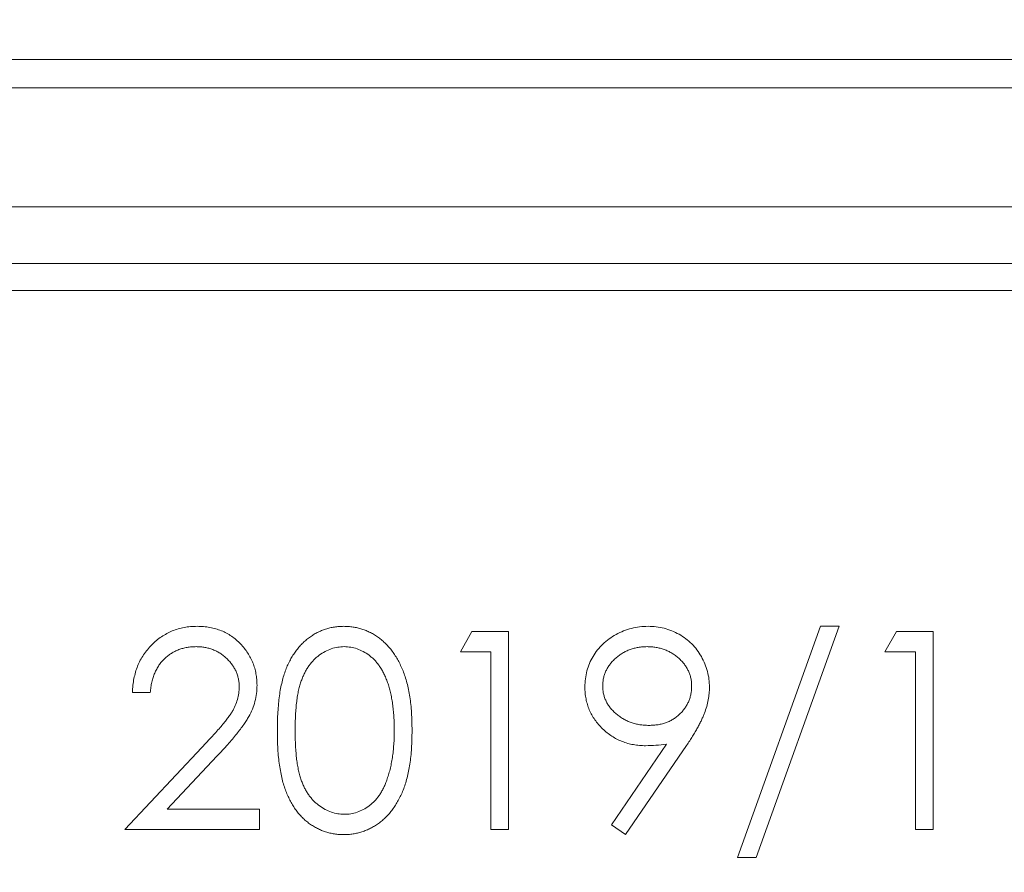
# Model space of a CAD drawing. Units: millimetres. Extents: x 5 to 432, y 3 to 276.
# Drawn here: x 39 to 45, y 232 to 237 of the extents above; entities that cross this region are included whole.
import ezdxf

# ---------------------------------------------------------------- set-up
doc = ezdxf.new("R2010")
doc.units = ezdxf.units.MM
doc.styles.add('SLDTEXTSTYLE1', font='TXT', dxfattribs={"width": 0.75})
doc.dimstyles.new('SLDDIMSTYLE0', dxfattribs={"dimtxt": 3, "dimasz": 6, "dimexe": 0, "dimexo": 0.0625, "dimgap": 0.75, "dimtad": 1, "dimlfac": 3, "dimrnd": 1e-09, "dimzin": 12, "dimdsep": 46, "dimtxsty": 'SLDTEXTSTYLE1', "dimsah": 1, "dimcen": 0.09, "dimadec": 0, "dimazin": 3, "dimtfac": 1, "dimtofl": 0, "dimtmove": 0, "dimatfit": 3, "dimfxl": 0, "dimfrac": 2, "dimtolj": 1, "dimtzin": 12, "dimarcsym": 0})
doc.dimstyles.new('SLDDIMSTYLE6', dxfattribs={"dimtxt": 3, "dimasz": 6, "dimexe": 0, "dimexo": 0.0625, "dimgap": 0.75, "dimtad": 1, "dimlfac": 3, "dimrnd": 1e-09, "dimzin": 4, "dimdsep": 46, "dimtxsty": 'SLDTEXTSTYLE1', "dimsah": 1, "dimcen": 0.09, "dimadec": 0, "dimazin": 1, "dimtfac": 1, "dimtofl": 0, "dimtmove": 0, "dimatfit": 3, "dimfxl": 0, "dimfrac": 2, "dimtolj": 1, "dimtzin": 12, "dimarcsym": 0})

# ---------------------------------------------------------------- blocks, each defined once
blk = doc.blocks.new('_D_8')
at = {"color": 7, "linetype": 'Continuous', "lineweight": 0}
for p, q in [((76.4856, 274.81), (75.8762, 274.81)), ((75.8762, 274.81), (75.8762, 270.0475)), ((93.4382, 274.81), (94.0476, 274.81)), ((94.0476, 274.81), (94.0476, 270.0475)), ((28.1156, 235.7295), (28.1156, 270.4381)), ((128.1156, 235.7295), (128.1156, 270.4381)), ((75.8762, 270.0475), (76.4856, 270.0475)), ((94.0476, 270.0475), (93.4382, 270.0475)), ((28.1156, 269.4381), (128.1156, 269.4381))]:
    blk.add_line(p, q, dxfattribs=at)
for points in [[(28.1156, 269.4381), (34.1156, 268.5381), (34.1156, 270.3381)], [(128.1156, 269.4381), (122.1156, 270.3381), (122.1156, 268.5381)]]:
    blk.add_solid(points, dxfattribs=at)
at = {"color": 7, "linetype": 'Continuous', "lineweight": 0, "char_height": 3, "attachment_point": 1, "style": 'SLDTEXTSTYLE1'}
for s, insert in [('11.811in', (77.2473, 273.9147)), ('300mm', (61.2692, 273.9147))]:
    blk.add_mtext(s, dxfattribs=dict(at, insert=insert))
blk = doc.blocks.new('_D_9')
at = {"color": 7, "linetype": 'Continuous', "lineweight": 0}
for p, q in [((76.5293, 268.571), (75.9199, 268.571)), ((75.9199, 268.571), (75.9199, 263.8085)), ((93.4819, 268.571), (94.0913, 268.571)), ((94.0913, 268.571), (94.0913, 263.8085)), ((29.3156, 229.5628), (29.3156, 264.1991)), ((126.9156, 229.5628), (126.9156, 264.1991)), ((75.9199, 263.8085), (76.5293, 263.8085)), ((94.0913, 263.8085), (93.4819, 263.8085)), ((29.3156, 263.1991), (126.9156, 263.1991))]:
    blk.add_line(p, q, dxfattribs=at)
for points in [[(29.3156, 263.1991), (35.3156, 262.2991), (35.3156, 264.0991)], [(126.9156, 263.1991), (120.9156, 264.0991), (120.9156, 262.2991)]]:
    blk.add_solid(points, dxfattribs=at)
at = {"color": 7, "linetype": 'Continuous', "lineweight": 0, "char_height": 3, "attachment_point": 1, "style": 'SLDTEXTSTYLE1'}
for s, insert in [('11.528in', (77.291, 267.6757)), ('292.80mm', (55.7712, 267.6757))]:
    blk.add_mtext(s, dxfattribs=dict(at, insert=insert))
blk = doc.blocks.new('_D_10')
at = {"color": 7, "linetype": 'Continuous', "lineweight": 0}
for p, q in [((76.5293, 261.9809), (75.9199, 261.9809)), ((75.9199, 261.9809), (75.9199, 257.2184)), ((93.4819, 261.9809), (94.0913, 261.9809)), ((94.0913, 261.9809), (94.0913, 257.2184)), ((30.3156, 237.1128), (30.3156, 257.6091)), ((125.9156, 237.1128), (125.9156, 257.6091)), ((75.9199, 257.2184), (76.5293, 257.2184)), ((94.0913, 257.2184), (93.4819, 257.2184)), ((30.3156, 256.6091), (125.9156, 256.6091))]:
    blk.add_line(p, q, dxfattribs=at)
for points in [[(30.3156, 256.6091), (36.3156, 255.7091), (36.3156, 257.5091)], [(125.9156, 256.6091), (119.9156, 257.5091), (119.9156, 255.7091)]]:
    blk.add_solid(points, dxfattribs=at)
at = {"color": 7, "linetype": 'Continuous', "lineweight": 0, "char_height": 3, "attachment_point": 1, "style": 'SLDTEXTSTYLE1'}
for s, insert in [('11.291in', (77.291, 261.0856)), ('286.80mm', (55.7712, 261.0856))]:
    blk.add_mtext(s, dxfattribs=dict(at, insert=insert))
blk = doc.blocks.new('_D_11')
at = {"color": 7, "linetype": 'Continuous', "lineweight": 0}
for p, q in [((76.4856, 255.705), (75.8762, 255.705)), ((75.8762, 255.705), (75.8762, 250.9425)), ((93.4382, 255.705), (94.0476, 255.705)), ((94.0476, 255.705), (94.0476, 250.9425)), ((32.4489, 235.6961), (32.4489, 251.3331)), ((123.7823, 235.6961), (123.7823, 251.3331)), ((75.8762, 250.9425), (76.4856, 250.9425)), ((94.0476, 250.9425), (93.4382, 250.9425)), ((32.4489, 250.3331), (123.7823, 250.3331))]:
    blk.add_line(p, q, dxfattribs=at)
for points in [[(32.4489, 250.3331), (38.4489, 249.4331), (38.4489, 251.2331)], [(123.7823, 250.3331), (117.7823, 251.2331), (117.7823, 249.4331)]]:
    blk.add_solid(points, dxfattribs=at)
at = {"color": 7, "linetype": 'Continuous', "lineweight": 0, "char_height": 3, "attachment_point": 1, "style": 'SLDTEXTSTYLE1'}
for s, insert in [('10.787in', (77.2473, 254.8097)), ('274mm', (61.2692, 254.8097))]:
    blk.add_mtext(s, dxfattribs=dict(at, insert=insert))
blk = doc.blocks.new('_D_12')
at = {"color": 7, "linetype": 'Continuous', "lineweight": 0}
for p, q in [((76.4856, 249.446), (75.8762, 249.446)), ((75.8762, 249.446), (75.8762, 244.6835)), ((93.4382, 249.446), (94.0476, 249.446)), ((94.0476, 249.446), (94.0476, 244.6835)), ((35.6156, 233.9128), (35.6156, 245.0741)), ((120.6156, 233.9128), (120.6156, 245.0741)), ((75.8762, 244.6835), (76.4856, 244.6835)), ((94.0476, 244.6835), (93.4382, 244.6835)), ((35.6156, 244.0741), (120.6156, 244.0741))]:
    blk.add_line(p, q, dxfattribs=at)
for points in [[(35.6156, 244.0741), (41.6156, 243.1741), (41.6156, 244.9741)], [(120.6156, 244.0741), (114.6156, 244.9741), (114.6156, 243.1741)]]:
    blk.add_solid(points, dxfattribs=at)
at = {"color": 7, "linetype": 'Continuous', "lineweight": 0, "char_height": 3, "attachment_point": 1, "style": 'SLDTEXTSTYLE1'}
for s, insert in [('10.039in', (77.2473, 248.5507)), ('255mm', (61.2692, 248.5507))]:
    blk.add_mtext(s, dxfattribs=dict(at, insert=insert))

msp = doc.modelspace()

# ---------------------------------------------------------------- linework, layer by layer
at = {"color": 7, "linetype": 'Continuous', "lineweight": 15}
for p, q in [((30.2823, 236.8961), (125.9489, 236.8961)), ((30.2823, 236.7295), (125.9489, 236.7295)), ((33.4489, 236.0295), (74.9823, 236.0295)), ((33.4489, 235.6961), (74.9823, 235.6961)), ((74.9823, 235.5376), (33.4489, 235.5376)), ((43.2409, 232.1983), (43.7288, 233.5594)), ((43.8392, 233.5594), (43.3512, 232.1983)), ((43.7288, 233.5594), (43.8392, 233.5594)), ((41.6105, 233.4098), (41.679, 233.5295)), ((41.679, 233.5295), (41.8947, 233.5295)), ((41.8947, 233.5295), (41.8947, 232.3628)), ((44.1084, 233.4098), (44.1769, 233.5295)), ((44.1769, 233.5295), (44.3926, 233.5295)), ((44.3926, 233.5295), (44.3926, 232.3628)), ((41.79, 233.4098), (41.6105, 233.4098)), ((41.79, 232.3628), (41.79, 233.4098)), ((44.2879, 233.4098), (44.1084, 233.4098)), ((44.2879, 232.3628), (44.2879, 233.4098)), ((39.7857, 233.1705), (39.681, 233.1705)), ((42.4991, 232.3911), (42.8235, 232.8653)), ((42.942, 232.8583), (42.5827, 232.3329)), ((39.6362, 232.3628), (40.0886, 232.8456)), ((40.1779, 232.794), (39.886, 232.4825)), ((39.886, 232.4825), (40.4289, 232.4825)), ((40.4289, 232.4825), (40.4289, 232.3628)), ((40.4289, 232.3628), (39.6362, 232.3628)), ((41.8947, 232.3628), (41.79, 232.3628)), ((42.5827, 232.3329), (42.4991, 232.3911)), ((44.3926, 232.3628), (44.2879, 232.3628)), ((43.3512, 232.1983), (43.2409, 232.1983))]:
    msp.add_line(p, q, dxfattribs=at)
for points, knots in [([(39.681, 233.1705), (39.6817, 233.1844), (39.6831, 233.2117), (39.6893, 233.2514), (39.6983, 233.2895), (39.711, 233.3254), (39.7267, 233.3597), (39.746, 233.3919), (39.7683, 233.4223), (39.7937, 233.4503), (39.8213, 233.476), (39.8509, 233.4984), (39.8821, 233.517), (39.9148, 233.5327), (39.9493, 233.5445), (39.9853, 233.5533), (40.0229, 233.5585), (40.0485, 233.5591), (40.0615, 233.5594)], [0, 0, 0, 0, 0.068799, 0.135118, 0.199001, 0.261934, 0.323531, 0.385435, 0.447216, 0.510018, 0.572511, 0.633364, 0.693217, 0.752555, 0.812558, 0.873261, 0.935543, 1, 1, 1, 1]), ([(40.0615, 233.5594), (40.0743, 233.5591), (40.0994, 233.5585), (40.1361, 233.5534), (40.1711, 233.5455), (40.2041, 233.5344), (40.2352, 233.5195), (40.2643, 233.5016), (40.2919, 233.4808), (40.3168, 233.4564), (40.3396, 233.4303), (40.3593, 233.4025), (40.3762, 233.3738), (40.3903, 233.3439), (40.4006, 233.3126), (40.4085, 233.2803), (40.4129, 233.2468), (40.4136, 233.2241), (40.4139, 233.2126)], [0, 0, 0, 0, 0.069475, 0.136517, 0.200789, 0.26383, 0.325735, 0.387291, 0.449509, 0.512968, 0.576275, 0.63758, 0.697903, 0.757172, 0.816599, 0.876653, 0.93729, 1, 1, 1, 1]), ([(40.5336, 232.9457), (40.5337, 232.9644), (40.5339, 233.0007), (40.5363, 233.0536), (40.5402, 233.1033), (40.5456, 233.1496), (40.5521, 233.1928), (40.5609, 233.2325), (40.5708, 233.2691), (40.5823, 233.3025), (40.5953, 233.3334), (40.6095, 233.3622), (40.6253, 233.3889), (40.642, 233.414), (40.6601, 233.437), (40.6795, 233.4581), (40.7002, 233.4771), (40.7221, 233.4944), (40.745, 233.5095), (40.7685, 233.523), (40.7928, 233.5342), (40.8177, 233.5433), (40.8432, 233.5507), (40.8694, 233.5557), (40.8963, 233.5589), (40.9145, 233.5592), (40.9237, 233.5594)], [0, 0, 0, 0, 0.068599, 0.133255, 0.194325, 0.251295, 0.304533, 0.354258, 0.400506, 0.443439, 0.484046, 0.523286, 0.561079, 0.597939, 0.633559, 0.668551, 0.702734, 0.736926, 0.770536, 0.803434, 0.836171, 0.868452, 0.90084, 0.933462, 0.966255, 1, 1, 1, 1]), ([(40.9237, 233.5594), (40.9329, 233.5592), (40.9514, 233.5589), (40.9787, 233.5558), (41.0053, 233.5506), (41.0312, 233.5433), (41.0566, 233.5343), (41.0812, 233.5229), (41.1053, 233.5097), (41.1284, 233.4941), (41.1508, 233.4768), (41.172, 233.4572), (41.1919, 233.4356), (41.2108, 233.4121), (41.2281, 233.3863), (41.2446, 233.3587), (41.2594, 233.3288), (41.2737, 233.2971), (41.286, 233.2627), (41.2971, 233.2257), (41.306, 233.1859), (41.3135, 233.1433), (41.3193, 233.0978), (41.3235, 233.0496), (41.3257, 232.9985), (41.3261, 232.9636), (41.3263, 232.9457)], [0, 0, 0, 0, 0.033788, 0.067194, 0.099862, 0.132567, 0.165151, 0.197913, 0.231319, 0.265083, 0.299255, 0.334399, 0.369943, 0.406284, 0.444064, 0.482998, 0.523354, 0.565537, 0.609613, 0.656391, 0.705885, 0.758325, 0.813832, 0.872795, 0.934722, 1, 1, 1, 1]), ([(42.3434, 233.202), (42.344, 233.2184), (42.3451, 233.2504), (42.3543, 233.2972), (42.3693, 233.3415), (42.3902, 233.3831), (42.4166, 233.4214), (42.4483, 233.4559), (42.4852, 233.4862), (42.5263, 233.5122), (42.5707, 233.5331), (42.6173, 233.5485), (42.6656, 233.5576), (42.6983, 233.5588), (42.7148, 233.5594)], [0, 0, 0, 0, 0.085249, 0.167327, 0.248175, 0.328829, 0.409908, 0.490584, 0.572993, 0.658265, 0.744222, 0.82906, 0.913938, 1, 1, 1, 1]), ([(42.7148, 233.5594), (42.731, 233.5588), (42.7629, 233.5576), (42.8099, 233.5487), (42.855, 233.5339), (42.8978, 233.5134), (42.9372, 233.4874), (42.9728, 233.4568), (43.0035, 233.4211), (43.0295, 233.3814), (43.0503, 233.3387), (43.0653, 233.2941), (43.0746, 233.2479), (43.0757, 233.2166), (43.0763, 233.2009)], [0, 0, 0, 0, 0.085528, 0.168995, 0.252323, 0.336058, 0.419436, 0.501288, 0.583722, 0.668016, 0.75193, 0.834605, 0.91653, 1, 1, 1, 1]), ([(40.0561, 233.4397), (40.047, 233.4395), (40.0291, 233.439), (40.0028, 233.4357), (39.9777, 233.4301), (39.9538, 233.4224), (39.9309, 233.4126), (39.9095, 233.4002), (39.8892, 233.3857), (39.87, 233.3692), (39.8524, 233.3507), (39.8367, 233.3303), (39.8232, 233.3079), (39.8113, 233.284), (39.8022, 233.258), (39.7944, 233.2305), (39.7887, 233.2011), (39.7867, 233.1809), (39.7857, 233.1705)], [0, 0, 0, 0, 0.064451, 0.126571, 0.186922, 0.245924, 0.304098, 0.361781, 0.420577, 0.480272, 0.540224, 0.600658, 0.661916, 0.724435, 0.788853, 0.856287, 0.926338, 1, 1, 1, 1]), ([(40.3092, 233.2032), (40.309, 233.2112), (40.3086, 233.2269), (40.3049, 233.2498), (40.2994, 233.2721), (40.291, 233.2934), (40.2809, 233.314), (40.268, 233.3335), (40.2532, 233.3524), (40.2361, 233.3701), (40.2173, 233.3864), (40.1974, 233.4007), (40.1764, 233.4127), (40.1543, 233.4226), (40.1313, 233.4303), (40.1071, 233.4357), (40.082, 233.439), (40.0649, 233.4395), (40.0561, 233.4397)], [0, 0, 0, 0, 0.061969, 0.122129, 0.180999, 0.240162, 0.299865, 0.359951, 0.421742, 0.486546, 0.551508, 0.614995, 0.67724, 0.739715, 0.803039, 0.866487, 0.931969, 1, 1, 1, 1]), ([(40.9272, 233.4397), (40.9143, 233.439), (40.8884, 233.4377), (40.8503, 233.4281), (40.8137, 233.4115), (40.7848, 233.3931), (40.7626, 233.3757), (40.7469, 233.3606), (40.7322, 233.3439), (40.7184, 233.3259), (40.7057, 233.3064), (40.6943, 233.2853), (40.6837, 233.2628), (40.674, 233.2386), (40.6656, 233.212), (40.6581, 233.1829), (40.6522, 233.1506), (40.647, 233.1154), (40.6431, 233.0773), (40.6404, 233.0362), (40.6384, 232.9922), (40.6383, 232.9618), (40.6383, 232.9461)], [0, 0, 0, 0, 0.060398, 0.120906, 0.18279, 0.24755, 0.281045, 0.31484, 0.349461, 0.384843, 0.420959, 0.458336, 0.497007, 0.537442, 0.580351, 0.627414, 0.678275, 0.733932, 0.793707, 0.857686, 0.926684, 1, 1, 1, 1]), ([(41.2216, 232.9461), (41.2215, 232.9602), (41.2212, 232.9876), (41.2193, 233.0277), (41.2163, 233.0659), (41.2122, 233.1022), (41.2066, 233.1365), (41.1998, 233.1689), (41.1919, 233.1993), (41.1828, 233.2279), (41.1726, 233.2545), (41.1612, 233.2792), (41.1492, 233.3021), (41.1361, 233.3232), (41.1221, 233.3425), (41.1068, 233.3598), (41.0909, 233.3754), (41.0686, 233.3932), (41.0395, 233.4114), (41.0032, 233.4281), (40.9654, 233.4377), (40.9399, 233.439), (40.9272, 233.4397)], [0, 0, 0, 0, 0.065683, 0.128507, 0.188167, 0.2451, 0.299444, 0.350894, 0.399921, 0.446653, 0.491237, 0.53336, 0.573838, 0.612513, 0.649585, 0.685521, 0.720096, 0.753829, 0.818919, 0.880489, 0.940309, 1, 1, 1, 1]), ([(42.7094, 233.4397), (42.7005, 233.4395), (42.6831, 233.439), (42.6574, 233.436), (42.6328, 233.4305), (42.6091, 233.423), (42.5863, 233.4135), (42.5647, 233.4017), (42.5441, 233.3878), (42.5246, 233.372), (42.5066, 233.3549), (42.491, 233.3365), (42.4778, 233.3172), (42.4669, 233.2971), (42.4585, 233.276), (42.4523, 233.2541), (42.4488, 233.2313), (42.4484, 233.2158), (42.4481, 233.2079)], [0, 0, 0, 0, 0.068722, 0.134831, 0.199566, 0.263372, 0.326794, 0.389854, 0.45366, 0.518747, 0.583063, 0.645447, 0.705248, 0.763454, 0.821831, 0.879987, 0.939099, 1, 1, 1, 1]), ([(42.9716, 233.2079), (42.9714, 233.2158), (42.971, 233.2313), (42.9674, 233.2541), (42.9612, 233.276), (42.9529, 233.2971), (42.9419, 233.3172), (42.9287, 233.3364), (42.9134, 233.355), (42.8953, 233.372), (42.8759, 233.3879), (42.855, 233.4017), (42.8332, 233.4134), (42.8105, 233.423), (42.7867, 233.4306), (42.7619, 233.436), (42.736, 233.439), (42.7184, 233.4395), (42.7094, 233.4397)], [0, 0, 0, 0, 0.060753, 0.119722, 0.177737, 0.235972, 0.294037, 0.353693, 0.415539, 0.479699, 0.544628, 0.608779, 0.672215, 0.735483, 0.799134, 0.864299, 0.930845, 1, 1, 1, 1]), ([(40.4139, 233.2126), (40.4134, 233.1963), (40.4123, 233.1641), (40.4027, 233.1168), (40.3877, 233.0709), (40.3697, 233.034), (40.3516, 233.0042), (40.3352, 232.9797), (40.3161, 232.9534), (40.2938, 232.9252), (40.269, 232.895), (40.2413, 232.8629), (40.2106, 232.8291), (40.1891, 232.806), (40.1779, 232.794)], [0, 0, 0, 0, 0.098702, 0.195672, 0.292422, 0.391343, 0.444462, 0.504229, 0.570352, 0.642546, 0.722288, 0.807921, 0.90047, 1, 1, 1, 1]), ([(42.4481, 233.2079), (42.4483, 233.2), (42.4487, 233.1845), (42.4526, 233.1616), (42.459, 233.1397), (42.4676, 233.1185), (42.4789, 233.0983), (42.4928, 233.0791), (42.5091, 233.0608), (42.5276, 233.0435), (42.5478, 233.0276), (42.5694, 233.0138), (42.5921, 233.0021), (42.6157, 232.9927), (42.6403, 232.9852), (42.6661, 232.9798), (42.6928, 232.9768), (42.711, 232.9763), (42.7202, 232.976)], [0, 0, 0, 0, 0.05954, 0.117423, 0.17444, 0.231734, 0.289722, 0.3492, 0.410516, 0.47508, 0.540094, 0.604444, 0.668697, 0.73211, 0.796739, 0.862906, 0.930462, 1, 1, 1, 1]), ([(42.7202, 232.976), (42.7294, 232.9763), (42.7475, 232.9768), (42.774, 232.9798), (42.7989, 232.9851), (42.8225, 232.9928), (42.8449, 233.002), (42.8657, 233.0137), (42.885, 233.0277), (42.903, 233.0435), (42.9189, 233.0609), (42.9331, 233.0792), (42.9451, 233.0984), (42.9546, 233.1188), (42.9625, 233.1397), (42.9679, 233.1617), (42.9709, 233.1845), (42.9714, 233.2), (42.9716, 233.2079)], [0, 0, 0, 0, 0.072713, 0.141547, 0.208363, 0.272462, 0.33539, 0.397711, 0.459383, 0.522098, 0.584315, 0.644392, 0.703345, 0.761509, 0.82003, 0.878517, 0.938265, 1, 1, 1, 1]), ([(40.0886, 232.8456), (40.0996, 232.8571), (40.1208, 232.8792), (40.1507, 232.9115), (40.1776, 232.9414), (40.2016, 232.969), (40.2225, 232.9943), (40.2404, 233.0174), (40.2554, 233.038), (40.2713, 233.0623), (40.2864, 233.092), (40.2997, 233.1281), (40.3078, 233.1654), (40.3088, 233.1905), (40.3092, 233.2032)], [0, 0, 0, 0, 0.110794, 0.212813, 0.306078, 0.390617, 0.467233, 0.534451, 0.593867, 0.644833, 0.736221, 0.825037, 0.911992, 1, 1, 1, 1]), ([(42.7008, 232.8564), (42.6885, 232.8567), (42.6645, 232.8573), (42.6291, 232.8622), (42.5951, 232.8698), (42.5626, 232.8808), (42.5315, 232.8949), (42.5018, 232.9121), (42.4736, 232.9325), (42.4471, 232.9558), (42.423, 232.9813), (42.4015, 233.0084), (42.3836, 233.0372), (42.3688, 233.0673), (42.3576, 233.099), (42.3494, 233.1321), (42.3443, 233.1666), (42.3437, 233.1901), (42.3434, 233.202)], [0, 0, 0, 0, 0.066294, 0.130129, 0.192859, 0.254756, 0.31592, 0.377348, 0.440214, 0.504183, 0.56804, 0.630233, 0.690866, 0.751426, 0.811469, 0.872752, 0.935392, 1, 1, 1, 1]), ([(43.0763, 233.2009), (43.0759, 233.1886), (43.0752, 233.1638), (43.0695, 233.1261), (43.0604, 233.0875), (43.0497, 233.0549), (43.0389, 233.0282), (43.0295, 233.0068), (43.0186, 232.9844), (43.0057, 232.9613), (42.9922, 232.9368), (42.9768, 232.9114), (42.96, 232.8851), (42.9481, 232.8673), (42.942, 232.8583)], [0, 0, 0, 0, 0.098307, 0.199392, 0.305418, 0.415964, 0.474607, 0.536768, 0.603611, 0.674131, 0.749449, 0.828275, 0.912065, 1, 1, 1, 1]), ([(40.9237, 232.3329), (40.9145, 232.333), (40.8963, 232.3333), (40.8694, 232.3365), (40.8433, 232.3417), (40.8178, 232.3487), (40.7929, 232.3576), (40.769, 232.3689), (40.7455, 232.382), (40.7228, 232.3969), (40.7011, 232.414), (40.6804, 232.4329), (40.6612, 232.4542), (40.6433, 232.4773), (40.6263, 232.5022), (40.6106, 232.5291), (40.5965, 232.5582), (40.5832, 232.5892), (40.5715, 232.623), (40.5613, 232.6597), (40.5527, 232.6997), (40.5458, 232.7428), (40.5401, 232.789), (40.5363, 232.8384), (40.5339, 232.891), (40.5337, 232.9271), (40.5336, 232.9457)], [0, 0, 0, 0, 0.033789, 0.066626, 0.099291, 0.131645, 0.163602, 0.196122, 0.228923, 0.262181, 0.296016, 0.330245, 0.365089, 0.400982, 0.437654, 0.475743, 0.515291, 0.556327, 0.599681, 0.646343, 0.696413, 0.749766, 0.806562, 0.867427, 0.931883, 1, 1, 1, 1]), ([(40.6383, 232.9461), (40.6383, 232.9305), (40.6384, 232.9003), (40.6404, 232.8564), (40.6432, 232.8154), (40.6467, 232.7773), (40.652, 232.7422), (40.6579, 232.71), (40.6651, 232.6807), (40.6736, 232.6542), (40.6833, 232.6299), (40.6938, 232.6074), (40.7052, 232.5863), (40.7179, 232.5668), (40.7317, 232.5487), (40.7466, 232.5321), (40.7626, 232.5171), (40.7848, 232.4993), (40.8139, 232.4806), (40.8507, 232.4646), (40.8886, 232.4545), (40.9143, 232.4532), (40.9272, 232.4525)], [0, 0, 0, 0, 0.072956, 0.141593, 0.20594, 0.265319, 0.320618, 0.371841, 0.418817, 0.461729, 0.502166, 0.540839, 0.578218, 0.614337, 0.64972, 0.684587, 0.718649, 0.752373, 0.817641, 0.879714, 0.939962, 1, 1, 1, 1]), ([(41.3263, 232.9457), (41.3261, 232.9278), (41.3257, 232.8931), (41.3235, 232.8422), (41.3192, 232.7942), (41.3138, 232.7489), (41.3062, 232.7066), (41.2975, 232.6669), (41.2867, 232.6301), (41.2746, 232.5959), (41.2607, 232.5643), (41.2457, 232.5347), (41.2293, 232.5071), (41.2119, 232.4813), (41.1931, 232.4576), (41.1731, 232.436), (41.1519, 232.4163), (41.1294, 232.3988), (41.106, 232.3834), (41.082, 232.3697), (41.057, 232.3586), (41.0316, 232.3491), (41.0055, 232.3418), (40.9787, 232.3368), (40.9514, 232.3333), (40.9329, 232.333), (40.9237, 232.3329)], [0, 0, 0, 0, 0.065054, 0.126756, 0.185491, 0.240732, 0.29294, 0.342141, 0.388882, 0.432636, 0.474483, 0.514623, 0.553594, 0.591409, 0.628006, 0.663583, 0.698759, 0.733361, 0.767394, 0.800969, 0.83402, 0.866999, 0.899733, 0.932711, 0.96618, 1, 1, 1, 1]), ([(41.1775, 232.6528), (41.181, 232.6632), (41.1881, 232.6844), (41.1973, 232.7172), (41.2046, 232.7516), (41.2111, 232.7874), (41.2155, 232.8248), (41.2191, 232.8639), (41.2212, 232.9045), (41.2215, 232.9321), (41.2216, 232.9461)], [0, 0, 0, 0, 0.110588, 0.224542, 0.342503, 0.464324, 0.590756, 0.722227, 0.858843, 1, 1, 1, 1]), ([(42.8235, 232.8653), (42.8028, 232.8627), (42.762, 232.8578), (42.721, 232.8568), (42.7008, 232.8564)], [0, 0, 0, 0, 0.507858, 1, 1, 1, 1]), ([(40.9272, 232.4525), (40.9401, 232.4531), (40.9659, 232.4541), (41.0036, 232.4644), (41.0402, 232.4799), (41.0689, 232.4982), (41.0907, 232.5156), (41.1064, 232.5305), (41.1207, 232.5472), (41.1343, 232.5651), (41.1468, 232.5848), (41.1582, 232.606), (41.1685, 232.6288), (41.1744, 232.6447), (41.1775, 232.6528)], [0, 0, 0, 0, 0.112813, 0.225394, 0.339595, 0.459675, 0.521735, 0.583926, 0.648174, 0.713881, 0.781004, 0.851451, 0.924051, 1, 1, 1, 1])]:
    msp.add_open_spline(points, degree=3, knots=knots, dxfattribs=at)

# ---------------------------------------------------------------- dimensions: what is measured, and where the dimension line sits
at = {"color": 7, "linetype": 'Continuous', "lineweight": 0}
for base, p1, p2, dimstyle, picture, middle in [((128.1156, 269.4381), (28.1156, 234.7295), (128.1156, 234.7295), 'SLDDIMSTYLE0', '_D_8', (77.8869, 269.4381)), ((126.9156, 263.1991), (29.3156, 228.5628), (126.9156, 228.5628), 'SLDDIMSTYLE6', '_D_9', (75.1598, 263.1991)), ((125.9156, 256.6091), (30.3156, 236.1128), (125.9156, 236.1128), 'SLDDIMSTYLE6', '_D_10', (75.1598, 256.6091)), ((123.7823, 250.3331), (32.4489, 234.6961), (123.7823, 234.6961), 'SLDDIMSTYLE0', '_D_11', (77.8869, 250.3331)), ((120.6156, 244.0741), (35.6156, 232.9128), (120.6156, 232.9128), 'SLDDIMSTYLE0', '_D_12', (77.8869, 244.0741))]:
    dim = msp.add_linear_dim(base=base, p1=p1, p2=p2, angle=0, dimstyle=dimstyle, dxfattribs=at)
    dim.commit()
    dim.dimension.update_dxf_attribs({"geometry": picture, "text_midpoint": middle, "dimtype": 160})

doc.saveas('drawing.dxf')
